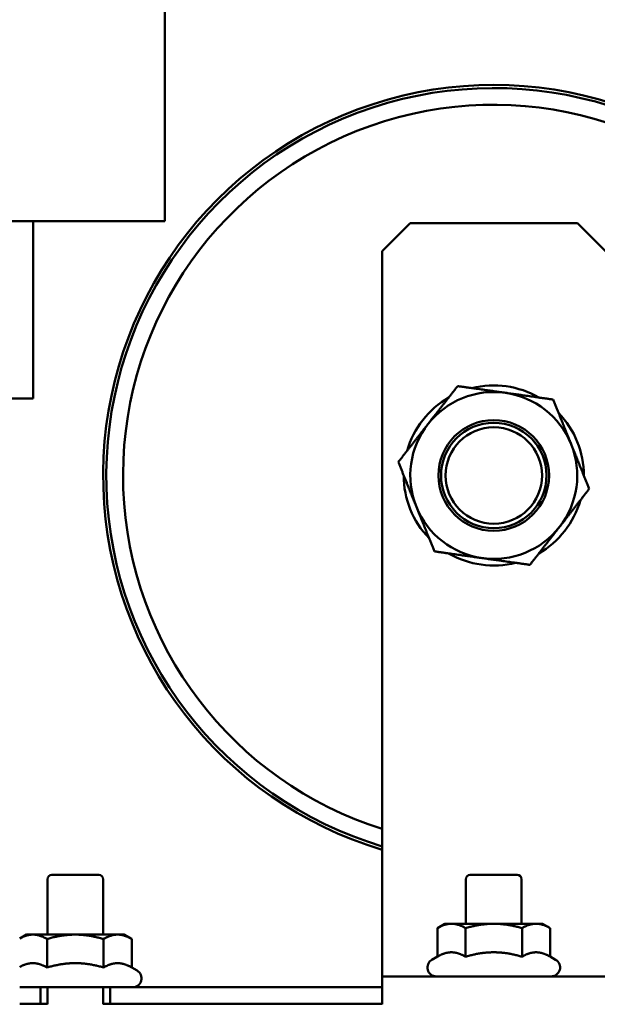
# Model space of a CAD drawing. Units: inches. Extents: x 2.2 to 96.8, y 1.1 to 75.4.
# Drawn here: x 83.9 to 86.5, y 11.8 to 16.2 of the extents above; entities that cross this region are included whole.
import ezdxf

# ---------------------------------------------------------------- set-up
doc = ezdxf.new("R2010")
doc.units = ezdxf.units.IN
doc.header["$LTSCALE"] = 4.5
doc.header["$MEASUREMENT"] = 0
doc.layers.add('Visible (ANSI)', color=7, linetype='Continuous', lineweight=50)

msp = doc.modelspace()

# ---------------------------------------------------------------- linework, layer by layer
at = {"layer": 'Visible (ANSI)'}
for p, q in [((84.5295, 15.3221), (84.5295, 16.7229)), ((84.1639, 15.3221), (83.5545, 15.3221)), ((83.9395, 15.3221), (83.9395, 14.5271)), ((84.1639, 15.3221), (84.4889, 15.3221)), ((84.5295, 15.3221), (84.4889, 15.3221)), ((85.5035, 15.1871), (85.6285, 15.3121)), ((85.6285, 15.3121), (86.3785, 15.3121)), ((86.3785, 15.3121), (86.5035, 15.1871)), ((85.5035, 15.1871), (85.5035, 12.0621)), ((83.9358, 14.5271), (83.6108, 14.5271)), ((83.9358, 14.5271), (83.9395, 14.5271)), ((84.0035, 12.1245), (84.0035, 12.3721)), ((84.0235, 12.3921), (84.2335, 12.3921)), ((84.2535, 12.1245), (84.2535, 12.3721)), ((85.8785, 12.1731), (85.8785, 12.3721)), ((85.8985, 12.3921), (86.1085, 12.3921)), ((86.1285, 12.1731), (86.1285, 12.3721)), ((85.7845, 12.1731), (85.7507, 12.1536)), ((85.7507, 12.0257), (85.7507, 12.1536)), ((85.8139, 12.1731), (85.7845, 12.1731)), ((86.0035, 12.1731), (85.8139, 12.1731)), ((85.8771, 12.0257), (85.8771, 12.1536)), ((86.1932, 12.1731), (86.0035, 12.1731)), ((86.13, 12.0257), (86.13, 12.1536)), ((86.2225, 12.1731), (86.1932, 12.1731)), ((86.2225, 12.1731), (86.2564, 12.1536)), ((86.2564, 12.0257), (86.2564, 12.1536)), ((83.9095, 12.1245), (83.8795, 12.1072)), ((83.9389, 12.1245), (83.9095, 12.1245)), ((84.1285, 12.1245), (83.9389, 12.1245)), ((84.0021, 11.9771), (84.0021, 12.1049)), ((84.3182, 12.1245), (84.1285, 12.1245)), ((84.255, 11.9771), (84.255, 12.1049)), ((84.3475, 12.1245), (84.3182, 12.1245)), ((84.3475, 12.1245), (84.3814, 12.1049)), ((84.3814, 11.9771), (84.3814, 12.1049)), ((85.5035, 12.0621), (85.5035, 11.9371)), ((85.7507, 12.0257), (85.7265, 12.0118)), ((86.2564, 12.0257), (86.2805, 12.0118)), ((84.3814, 11.9771), (84.4055, 11.9631)), ((86.5035, 11.9371), (85.5035, 11.9371)), ((85.5035, 11.9371), (85.5035, 11.8121)), ((83.8795, 11.8885), (83.9725, 11.8885)), ((84.2845, 11.8885), (83.9725, 11.8885)), ((83.9725, 11.8138), (83.9725, 11.8885)), ((84.0035, 11.8121), (84.0035, 11.8885)), ((84.2535, 11.8121), (84.2535, 11.8885)), ((84.2845, 11.8885), (84.2845, 11.8138)), ((84.2845, 11.8885), (85.5035, 11.8885)), ((83.9725, 11.8138), (83.8795, 11.8138)), ((84.0035, 11.8138), (83.9725, 11.8138)), ((84.2845, 11.8138), (84.2535, 11.8138)), ((85.5035, 11.8138), (84.2845, 11.8138))]:
    msp.add_line(p, q, dxfattribs=at)
for radius in [0.248, 0.2362, 0.2162]:
    msp.add_circle((86.0035, 14.1821), radius, dxfattribs=at)
for centre, radius, start, end in [((86.0035, 14.1821), 1.75, 38.735, 253.3985), ((86.0035, 14.1821), 1.736, 39.1066, 253.2606), ((86.0035, 14.1821), 1.661, 41.2424, 252.4809), ((86.0035, 14.1821), 0.4035, 59.9414, 104.0497), ((86.0035, 14.1821), 0.4035, 119.9414, 164.0497), ((86.0035, 14.1821), 0.374, 81.9955, 141.9955), ((86.0035, 14.1821), 0.374, 21.9955, 81.9955), ((86.0035, 14.1821), 0.4035, 359.9414, 44.0497), ((86.0035, 14.1821), 0.374, 141.9955, 201.9955), ((86.0035, 14.1821), 0.2362, 354.7829, 39.7829), ((86.0035, 14.1821), 0.374, 321.9955, 21.9955), ((86.0035, 14.1821), 0.4035, 179.9414, 224.0497), ((86.0035, 14.1821), 0.374, 201.9955, 261.9955), ((86.0035, 14.1821), 0.4035, 299.9414, 344.0497), ((86.0035, 14.1821), 0.374, 261.9955, 321.9955), ((86.0035, 14.1821), 0.4035, 239.9414, 284.0497), ((84.0235, 12.3721), 0.02, 90, 180), ((84.2335, 12.3721), 0.02, 0, 90), ((85.8985, 12.3721), 0.02, 90, 180), ((86.1085, 12.3721), 0.02, 0, 90), ((85.7465, 11.9771), 0.04, 120, 270), ((86.2605, 11.9771), 0.04, 270, 60), ((84.3855, 11.9285), 0.04, 270, 60)]:
    msp.add_arc(centre, radius, start, end, dxfattribs=at)
for points, weights in [([(85.7088, 14.4124), (85.7705, 14.4914), (85.8418, 14.5826)], [1.72928455056, 1.72928455056, 1.60512750589]), ([(85.8418, 14.5826), (85.9564, 14.5664), (86.0556, 14.5525)], [1.60512750589, 1.72928455056, 1.72928455056]), ([(86.0556, 14.5525), (86.1549, 14.5385), (86.2695, 14.5224)], [1.72928455056, 1.72928455056, 1.60512750589]), ([(86.2695, 14.5224), (86.3128, 14.4151), (86.3503, 14.3222)], [1.60512750589, 1.72928455056, 1.72928455056]), ([(85.5759, 14.2423), (85.6471, 14.3334), (85.7088, 14.4124)], [1.60512750589, 1.72928455056, 1.72928455056]), ([(86.3503, 14.3222), (86.3879, 14.2293), (86.4312, 14.122)], [1.72928455056, 1.72928455056, 1.60512750589]), ([(85.6567, 14.042), (85.6192, 14.135), (85.5759, 14.2423)], [1.72928455056, 1.72928455056, 1.60512750589]), ([(86.4312, 14.122), (86.36, 14.0308), (86.2983, 13.9518)], [1.60512750589, 1.72928455056, 1.72928455056]), ([(85.7376, 13.8418), (85.6943, 13.9491), (85.6567, 14.042)], [1.60512750589, 1.72928455056, 1.72928455056]), ([(86.2983, 13.9518), (86.2365, 13.8729), (86.1653, 13.7817)], [1.72928455056, 1.72928455056, 1.60512750589]), ([(85.9515, 13.8117), (85.8522, 13.8257), (85.7376, 13.8418)], [1.72928455056, 1.72928455056, 1.60512750589]), ([(86.1653, 13.7817), (86.0507, 13.7978), (85.9515, 13.8117)], [1.60512750589, 1.72928455056, 1.72928455056]), ([(85.8139, 12.1731), (85.7845, 12.1731), (85.7507, 12.1536)], [1, 1.0379548493, 1]), ([(85.8771, 12.1536), (85.8432, 12.1731), (85.8139, 12.1731)], [1, 1.0379548493, 1]), ([(86.0035, 12.1731), (85.9449, 12.1731), (85.8771, 12.1536)], [1, 1.0379548493, 1]), ([(86.13, 12.1536), (86.0622, 12.1731), (86.0035, 12.1731)], [1, 1.0379548493, 1]), ([(86.1932, 12.1731), (86.1639, 12.1731), (86.13, 12.1536)], [1, 1.0379548493, 1]), ([(86.2564, 12.1536), (86.2225, 12.1731), (86.1932, 12.1731)], [1, 1.0379548493, 1]), ([(83.9389, 12.1245), (83.9111, 12.1245), (83.8795, 12.1071)], [1, 1.03584100906, 1.00399222595]), ([(84.0021, 12.1049), (83.9682, 12.1245), (83.9389, 12.1245)], [1, 1.0379548493, 1]), ([(84.1285, 12.1245), (84.0699, 12.1245), (84.0021, 12.1049)], [1, 1.0379548493, 1]), ([(84.255, 12.1049), (84.1872, 12.1245), (84.1285, 12.1245)], [1, 1.0379548493, 1]), ([(84.3182, 12.1245), (84.2889, 12.1245), (84.255, 12.1049)], [1, 1.0379548493, 1]), ([(84.3814, 12.1049), (84.3475, 12.1245), (84.3182, 12.1245)], [1, 1.0379548493, 1]), ([(85.8139, 12.0452), (85.7845, 12.0452), (85.7507, 12.0257)], [1, 1.04957960253, 1.02252477542]), ([(85.8771, 12.0257), (85.8432, 12.0452), (85.8139, 12.0452)], [1.02252477542, 1.04957960253, 1]), ([(86.0035, 12.0452), (85.9449, 12.0452), (85.8771, 12.0257)], [1, 1.04957960253, 1.02252477542]), ([(86.13, 12.0257), (86.0622, 12.0452), (86.0035, 12.0452)], [1.02252477542, 1.04957960253, 1]), ([(86.1932, 12.0452), (86.1639, 12.0452), (86.13, 12.0257)], [1, 1.04957960253, 1.02252477542]), ([(86.2564, 12.0257), (86.2225, 12.0452), (86.1932, 12.0452)], [1.02252477542, 1.04957960253, 1]), ([(83.9389, 11.9966), (83.9111, 11.9966), (83.8795, 11.9793)], [1, 1.04678915383, 1.02532743163]), ([(84.0021, 11.9771), (83.9682, 11.9966), (83.9389, 11.9966)], [1.02252477542, 1.04957960253, 1]), ([(84.1285, 11.9966), (84.0699, 11.9966), (84.0021, 11.9771)], [1, 1.04957960253, 1.02252477542]), ([(84.255, 11.9771), (84.1872, 11.9966), (84.1285, 11.9966)], [1.02252477542, 1.04957960253, 1]), ([(84.3182, 11.9966), (84.2889, 11.9966), (84.255, 11.9771)], [1, 1.04957960253, 1.02252477542]), ([(84.3814, 11.9771), (84.3475, 11.9966), (84.3182, 11.9966)], [1.02252477542, 1.04957960253, 1])]:
    msp.add_rational_spline(points, weights, degree=2, dxfattribs=at)
for points in [[(86.1852, 14.3331), (86.1852, 14.3332), (86.1851, 14.3332), (86.1851, 14.3333)], [(86.2388, 14.1606), (86.2388, 14.1604), (86.2387, 14.1601), (86.2387, 14.1598)]]:
    msp.add_open_spline(points, degree=3, dxfattribs=at)

doc.saveas('drawing.dxf')
